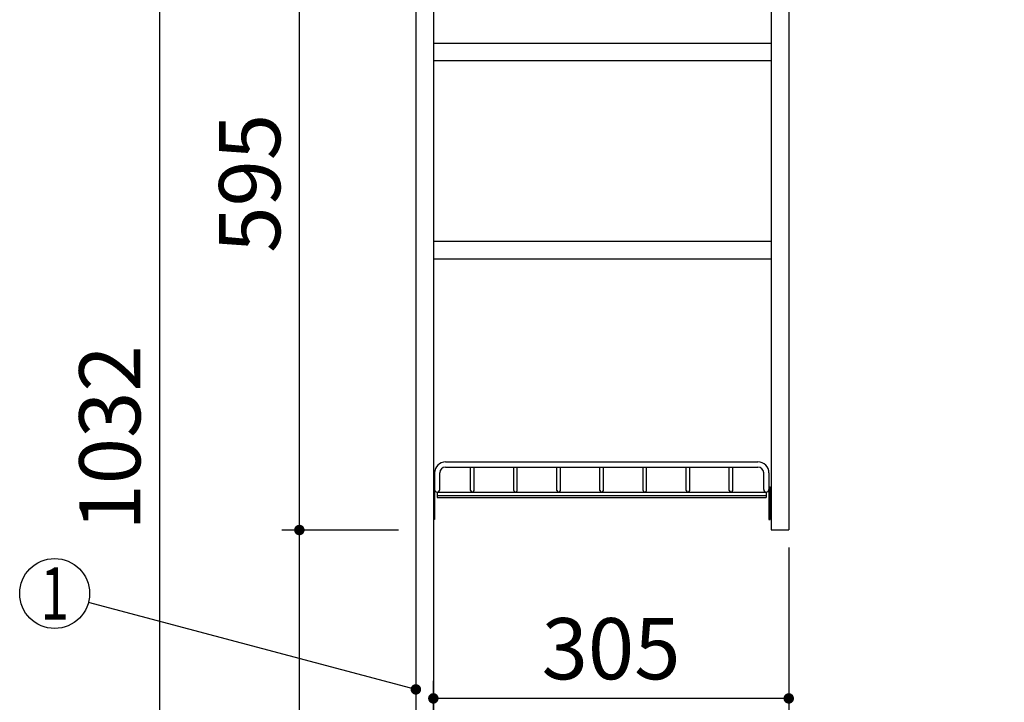
# Model space of a CAD drawing. Units: millimetres. Extents: x 13 to 6060, y -632 to 4222.
# Drawn here: x 1632 to 2477, y 1960 to 2546 of the extents above; entities that cross this region are included whole.
import ezdxf

# ---------------------------------------------------------------- set-up
doc = ezdxf.new("R2010")
doc.units = ezdxf.units.MM
doc.header["$LTSCALE"] = 3.75
doc.layers.add('1', color=7, linetype='Continuous', lineweight=9)
doc.layers.add('12', color=138, linetype='Continuous', lineweight=9, true_color=0x005050)
doc.styles.get("Standard").update_dxf_attribs({"font": 'txt', "bigfont": 'bigfont'})
doc.styles.add('ＭＳ ゴシック', font='txt')
doc.dimstyles.get("Standard").update_dxf_attribs({"dimtxt": 0.18, "dimasz": 0.18, "dimexe": 0.18, "dimexo": 0.0625, "dimgap": 0.09, "dimtad": 0, "dimtih": 1, "dimtoh": 1, "dimdec": 4, "dimzin": 0, "dimdsep": 46, "dimtxsty": 'Standard', "dimcen": 0.09, "dimadec": 0, "dimazin": 0, "dimtfac": 1, "dimtdec": 4, "dimtofl": 0, "dimtmove": 0, "dimatfit": 3, "dimfxl": 1, "dimtolj": 1, "dimtzin": 0, "dimarcsym": 0})

# ---------------------------------------------------------------- blocks, each defined once
blk = doc.blocks.new('_DOT')
at = {"color": 0}
blk.add_line((-0.5, 0), (-1, 0), dxfattribs=at)
at = {"color": 0, "const_width": 0.5}
blk.add_lwpolyline([(-0.25, 0, 1), (0.25, 0, 1)], format="xyb", close=True, dxfattribs=at)
blk = doc.blocks.new('G13')
at = {"layer": '12', "color": 138, "linetype": 'Continuous', "lineweight": 30, "true_color": 0x005050}
for p, q in [((1997.52, 2166.78), (2265.52, 2166.78)), ((1988.02, 2157.28), (1988.02, 2143.03)), ((1992.52, 2143.03), (1992.52, 2157.28)), ((1997.52, 2162.28), (2265.52, 2162.28)), ((2019.02, 2142.28), (2019.02, 2162.28)), ((2022.02, 2142.28), (2022.02, 2162.28)), ((2056.02, 2142.28), (2056.02, 2162.28)), ((2059.02, 2142.28), (2059.02, 2162.28)), ((2093.02, 2142.28), (2093.02, 2162.28)), ((2096.02, 2142.28), (2096.02, 2162.28)), ((2130.02, 2142.28), (2130.02, 2162.28)), ((2133.02, 2142.28), (2133.02, 2162.28)), ((2167.02, 2142.28), (2167.02, 2162.28)), ((2170.02, 2142.28), (2170.02, 2162.28)), ((2204.02, 2142.28), (2204.02, 2162.28)), ((2207.02, 2142.28), (2207.02, 2162.28)), ((2241.02, 2142.28), (2241.02, 2162.28)), ((2244.02, 2142.28), (2244.02, 2162.28)), ((2270.52, 2143.03), (2270.52, 2157.28)), ((2275.02, 2157.28), (2275.02, 2143.03)), ((1988.02, 2145.28), (1987.02, 2145.28)), ((1987.02, 2145.28), (1987.02, 2117.28)), ((1988.02, 2145.28), (1988.02, 2117.28)), ((1990.27, 2140.78), (2272.77, 2140.78)), ((1990.27, 2140.78), (1990.27, 2136.28)), ((2272.77, 2140.78), (2272.77, 2136.28)), ((2275.02, 2145.28), (2276.02, 2145.28)), ((2275.02, 2145.28), (2275.02, 2117.28)), ((2276.02, 2145.28), (2276.02, 2117.28)), ((1990.27, 2137.78), (2272.77, 2137.78)), ((1990.27, 2136.28), (2272.77, 2136.28)), ((1988.02, 2117.28), (1987.02, 2117.28)), ((2275.02, 2117.28), (2276.02, 2117.28))]:
    blk.add_line(p, q, dxfattribs=at)
for centre, radius, start, end in [((1997.52, 2157.28), 9.5, 90, 180), ((2265.52, 2157.28), 9.5, 0, 90), ((1997.52, 2157.28), 5, 90, 180), ((2265.52, 2157.28), 5, 0, 90), ((1990.27, 2143.03), 2.25, 180, 0), ((2020.52, 2142.28), 1.5, 180, 0), ((2057.52, 2142.28), 1.5, 180, 0), ((2057.52, 2142.28), 1.5, 180, 0), ((2094.52, 2142.28), 1.5, 180, 0), ((2094.52, 2142.28), 1.5, 180, 0), ((2131.52, 2142.28), 1.5, 180, 0), ((2131.52, 2142.28), 1.5, 180, 0), ((2168.52, 2142.28), 1.5, 180, 0), ((2168.52, 2142.28), 1.5, 180, 0), ((2205.52, 2142.28), 1.5, 180, 0), ((2205.52, 2142.28), 1.5, 180, 0), ((2242.52, 2142.28), 1.5, 180, 0), ((2242.52, 2142.28), 1.5, 180, 0), ((2272.77, 2143.03), 2.25, 180, 0)]:
    blk.add_arc(centre, radius, start, end, dxfattribs=at)
blk = doc.blocks.new('Dim41')
at = {"layer": '1', "color": 7, "linetype": 'Continuous', "lineweight": 30}
for p, q in [((1972.02, 2703.28), (1737.02, 2703.28)), ((1752.02, 2703.28), (1752.02, 1671.28)), ((1972.02, 1671.28), (1737.02, 1671.28))]:
    blk.add_line(p, q, dxfattribs=at)
at = {"layer": '1', "color": 7, "linetype": 'Continuous', "lineweight": 30, "xscale": 9, "yscale": 9, "zscale": 9}
for p, rotation in [((1752.02, 2703.28), 89.99999999999939), ((1752.02, 1671.28), 269.9999999999998)]:
    blk.add_blockref('_DOT', p, dxfattribs=dict(at, rotation=rotation))
at = {"layer": '1', "color": 7, "linetype": 'Continuous', "lineweight": 9, "insert": (1752.02, 2187.28), "char_height": 52.5, "width": 887.5, "attachment_point": 8, "rotation": 90, "style": 'ＭＳ ゴシック'}
blk.add_mtext('1032', dxfattribs=at)
blk = doc.blocks.new('Dim42')
at = {"layer": '1', "color": 7, "linetype": 'Continuous', "lineweight": 30}
for p, q in [((1972.02, 2703.28), (1857.02, 2703.28)), ((1872.02, 2108.28), (1872.02, 2703.28)), ((1957.02, 2108.28), (1857.02, 2108.28))]:
    blk.add_line(p, q, dxfattribs=at)
at = {"layer": '1', "color": 7, "linetype": 'Continuous', "lineweight": 30, "xscale": 9, "yscale": 9, "zscale": 9}
for p, rotation in [((1872.02, 2703.28), 89.99999999999939), ((1872.02, 2108.28), 269.9999999999995)]:
    blk.add_blockref('_DOT', p, dxfattribs=dict(at, rotation=rotation))
at = {"layer": '1', "color": 7, "linetype": 'Continuous', "lineweight": 9, "insert": (1872.02, 2405.78), "char_height": 52.5, "width": 675, "attachment_point": 8, "rotation": 90, "style": 'ＭＳ ゴシック'}
blk.add_mtext('595', dxfattribs=at)
blk = doc.blocks.new('Dim43')
at = {"layer": '1', "color": 7, "linetype": 'Continuous', "lineweight": 30}
for p, q in [((1957.02, 2108.28), (1857.02, 2108.28)), ((1872.02, 1671.28), (1872.02, 2108.28)), ((1972.02, 1671.28), (1857.02, 1671.28))]:
    blk.add_line(p, q, dxfattribs=at)
at = {"layer": '1', "color": 7, "linetype": 'Continuous', "lineweight": 30, "xscale": 9, "yscale": 9, "zscale": 9}
for p, rotation in [((1872.02, 2108.28), 89.99999999999939), ((1872.02, 1671.28), 269.9999999999995)]:
    blk.add_blockref('_DOT', p, dxfattribs=dict(at, rotation=rotation))
at = {"layer": '1', "color": 7, "linetype": 'Continuous', "lineweight": 9, "insert": (1872.02, 1889.78), "char_height": 52.5, "width": 675, "attachment_point": 8, "rotation": 90, "style": 'ＭＳ ゴシック'}
blk.add_mtext('437', dxfattribs=at)
blk = doc.blocks.new('Dim51')
at = {"layer": '1', "color": 7, "linetype": 'Continuous', "lineweight": 30}
for p, q in [((2292.02, 2093.28), (2292.02, 1948.78)), ((1987.02, 1950.3), (1987.02, 1978.78)), ((2292.02, 1963.78), (1987.02, 1963.78))]:
    blk.add_line(p, q, dxfattribs=at)
at = {"layer": '1', "color": 7, "linetype": 'Continuous', "lineweight": 30, "xscale": 9, "yscale": 9, "zscale": 9}
for p, rotation in [((1987.02, 1963.78), 179.9999999999996), ((2292.02, 1963.78), 359.9999999999995)]:
    blk.add_blockref('_DOT', p, dxfattribs=dict(at, rotation=rotation))
at = {"layer": '1', "color": 7, "linetype": 'Continuous', "lineweight": 9, "insert": (2139.52, 1963.78), "char_height": 52.5, "width": 675, "attachment_point": 8, "style": 'ＭＳ ゴシック'}
blk.add_mtext('305', dxfattribs=at)

msp = doc.modelspace()

# ---------------------------------------------------------------- linework, layer by layer
at = {"layer": '1', "color": 7, "linetype": 'Continuous', "lineweight": 30}
for p, q in [((1972.02, 2721.284), (1972.02, 821.284)), ((1987.02, 2722.284), (1987.02, 821.284)), ((2277.02, 2703.284), (2277.02, 2108.284)), ((2292.02, 2703.284), (2292.02, 2108.284)), ((2277.02, 2525.784), (1987.02, 2525.784)), ((2277.02, 2510.784), (1987.02, 2510.784)), ((2277.02, 2355.784), (1987.02, 2355.784)), ((2277.02, 2340.784), (1987.02, 2340.784)), ((2277.02, 2108.284), (2292.02, 2108.284))]:
    msp.add_line(p, q, dxfattribs=at)
msp.add_lwpolyline([(1972.02, 1971.491), (1691.015, 2046.087)], dxfattribs=at)
msp.add_circle((1662.02, 2053.784), 30, dxfattribs=at)

# ---------------------------------------------------------------- block references
msp.add_blockref('G13', (0, 0))
at = {"layer": '1', "color": 7, "linetype": 'Continuous', "lineweight": 30, "xscale": 9, "yscale": 9, "zscale": 9, "rotation": 345.1331098856868}
msp.add_blockref('_DOT', (1972.02, 1971.491), dxfattribs=at)

# ---------------------------------------------------------------- texts
at = {"layer": '1', "color": 7, "linetype": 'Continuous', "lineweight": 9, "insert": (1662.02, 2053.784), "char_height": 45, "width": 12.28254, "attachment_point": 5}
msp.add_mtext('{\\fＭＳ ゴシック;\\W0.714286;1}', dxfattribs=at)

# ---------------------------------------------------------------- dimensions: what is measured, and where the dimension line sits
at = {"layer": '1', "color": 7, "linetype": 'Continuous', "lineweight": 30}
for base, p1, p2, picture, middle in [((1872.02, 2703.284), (1972.02, 2108.284), (1987.02, 2703.284), 'Dim42', (1872.02, 2405.784)), ((1872.02, 2108.284), (1987.02, 1671.284), (1972.02, 2108.284), 'Dim43', (1872.02, 1889.784))]:
    dim = msp.add_linear_dim(base=base, p1=p1, p2=p2, angle=90, dimstyle='Standard', override={"dimscale": 1, "dimtxt": 52.5, "dimasz": 9, "dimexe": 15, "dimexo": 15, "dimgap": 0, "dimtad": 1, "dimtih": 0, "dimtoh": 0, "dimdec": 2, "dimzin": 8, "dimtxsty": 'ＭＳ ゴシック', "dimblk1": 'DOT', "dimblk2": 'DOT', "dimsah": 1, "dimse1": 0, "dimse2": 0, "dimtix": 0, "dimtofl": 1, "dimtmove": 1, "dimatfit": 2, "dimtzin": 8}, dxfattribs=at)
    dim.commit()
    dim.dimension.update_dxf_attribs({"geometry": picture, "text_midpoint": middle, "dimtype": 160})
for base, p1, p2, angle, picture, middle, turn in [((1752.02, 1671.284), (1987.02, 2703.284), (1987.02, 1671.284), 270, 'Dim41', (1752.02, 2187.284), 90), ((1987.02, 1963.784), (2292.02, 2108.284), (1987.02, 1935.303), 180, 'Dim51', (2139.52, 1963.784), 360)]:
    dim = msp.add_linear_dim(base=base, p1=p1, p2=p2, angle=angle, dimstyle='Standard', override={"dimscale": 1, "dimtxt": 52.5, "dimasz": 9, "dimexe": 15, "dimexo": 15, "dimgap": 0, "dimtad": 1, "dimtih": 0, "dimtoh": 0, "dimdec": 2, "dimzin": 8, "dimtxsty": 'ＭＳ ゴシック', "dimblk1": 'DOT', "dimblk2": 'DOT', "dimsah": 1, "dimse1": 0, "dimse2": 0, "dimtix": 0, "dimtofl": 1, "dimtmove": 1, "dimatfit": 2, "dimtzin": 8}, dxfattribs=at)
    dim.commit()
    dim.dimension.update_dxf_attribs({"geometry": picture, "text_midpoint": middle, "dimtype": 160, "text_rotation": turn})

doc.saveas('drawing.dxf')
